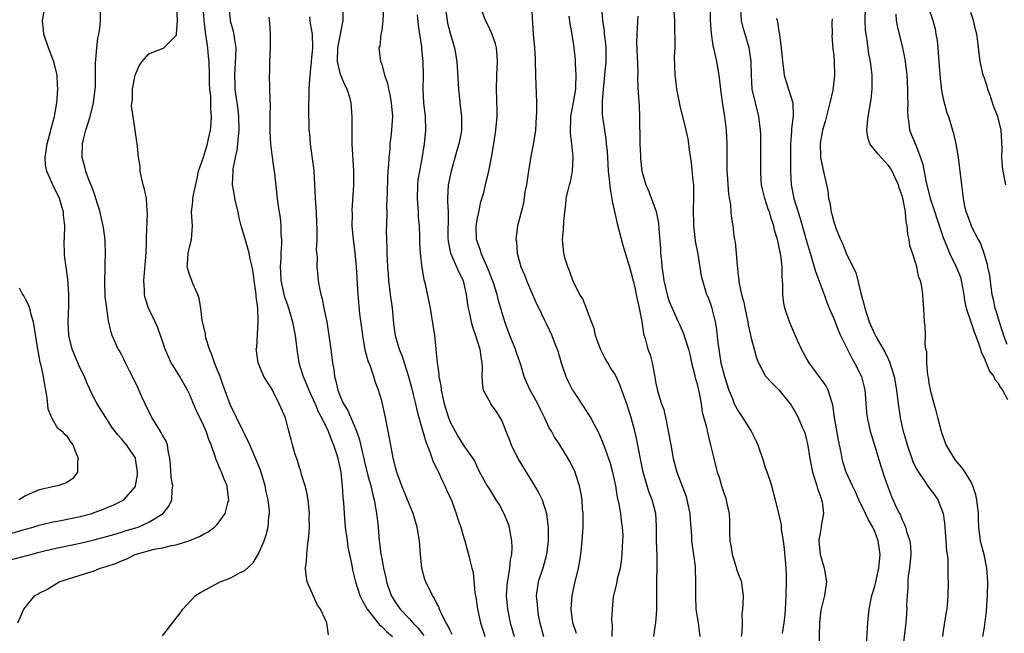
# Model space of a CAD drawing. Units: inches. Extents: x 2613000 to 2616000, y 1518000 to 1521000.
# Drawn here: x 2613520 to 2613664, y 1519191 to 1519281 of the extents above; entities that cross this region are included whole.
import ezdxf

# ---------------------------------------------------------------- set-up
doc = ezdxf.new("R2010")
doc.units = ezdxf.units.IN
doc.header["$MEASUREMENT"] = 0
doc.layers.add('LD26131518_2ft', color=53, linetype='Continuous')

msp = doc.modelspace()

# ---------------------------------------------------------------- linework, layer by layer
at = {"layer": 'LD26131518_2ft'}
for points, elevation in [([(2613519, 1519202.25), (2613521.18, 1519202.82), (2613521.79, 1519203), (2613523, 1519203.32), (2613525, 1519203.8), (2613529, 1519204.65), (2613531, 1519205.13), (2613533.9, 1519205.9), (2613535, 1519206.24), (2613535.57, 1519206.43), (2613537.12, 1519206.88), (2613537.43, 1519207), (2613539, 1519207.69), (2613541.08, 1519209), (2613541.93, 1519210.07), (2613542.38, 1519211), (2613542.41, 1519212.41), (2613542.5, 1519213), (2613542.29, 1519214.29), (2613542.16, 1519216.16), (2613542.08, 1519217), (2613541.83, 1519218.17), (2613541.74, 1519219), (2613541.54, 1519219.54), (2613541, 1519220.44), (2613540.82, 1519220.82), (2613539.45, 1519223), (2613539.31, 1519223.31), (2613538.46, 1519225), (2613537.98, 1519226.02), (2613537.39, 1519227.39), (2613537, 1519228.2), (2613536.19, 1519229.81), (2613535.61, 1519231), (2613535.42, 1519231.42), (2613535, 1519232.23), (2613534.72, 1519232.73), (2613534.55, 1519233), (2613533.66, 1519235), (2613533.49, 1519235.49), (2613533.12, 1519237.12), (2613532.85, 1519239), (2613532.65, 1519240.65), (2613532.58, 1519243), (2613532.63, 1519244.63), (2613532.61, 1519245.39), (2613532.68, 1519247), (2613532.65, 1519248.65), (2613532.58, 1519249.42), (2613532.36, 1519251), (2613532.07, 1519252.07), (2613531.89, 1519253), (2613531.28, 1519255), (2613531.22, 1519255.22), (2613531, 1519255.76), (2613530.69, 1519256.69), (2613530.25, 1519257.75), (2613529.79, 1519259), (2613529.64, 1519259.64), (2613529.26, 1519261), (2613529.32, 1519263), (2613529.41, 1519263.41), (2613529.82, 1519265), (2613530.11, 1519265.89), (2613530.42, 1519267), (2613530.91, 1519269), (2613531.19, 1519271), (2613531.21, 1519271.21), (2613531.24, 1519273), (2613531.23, 1519274.77), (2613531.29, 1519275.29), (2613531.39, 1519277), (2613531.55, 1519278.45), (2613531.69, 1519279), (2613531.83, 1519279.83), (2613531.95, 1519281), (2613531.97, 1519283)], 7804), ([(2613519.9, 1519193), (2613520.2, 1519193.8), (2613520.74, 1519195), (2613522.36, 1519197), (2613522.8, 1519197.2), (2613523, 1519197.33), (2613524.12, 1519197.88), (2613525.9, 1519199), (2613529, 1519199.95), (2613531, 1519200.62), (2613531.9, 1519201), (2613532.76, 1519201.24), (2613534.26, 1519201.74), (2613535, 1519202.06), (2613535.69, 1519202.31), (2613537.02, 1519203), (2613539.76, 1519203.76), (2613541, 1519203.97), (2613542.31, 1519204.31), (2613543, 1519204.39), (2613544.98, 1519205.02), (2613546.4, 1519205.6), (2613547, 1519205.97), (2613547.68, 1519206.32), (2613548.6, 1519207), (2613549, 1519207.36), (2613550.13, 1519209), (2613550.54, 1519210.54), (2613550.69, 1519211), (2613550.48, 1519212.48), (2613550.44, 1519213), (2613549.99, 1519213.99), (2613549.63, 1519215), (2613549.42, 1519215.42), (2613549, 1519216.51), (2613548.82, 1519216.82), (2613548.7, 1519217.3), (2613548.09, 1519219), (2613547.77, 1519219.77), (2613547.39, 1519221), (2613547, 1519221.9), (2613545.96, 1519223.96), (2613545.51, 1519225), (2613545, 1519226.31), (2613544.66, 1519227), (2613543.51, 1519229), (2613542.54, 1519230.54), (2613542.29, 1519231), (2613541.86, 1519231.86), (2613541.39, 1519233), (2613541, 1519234.15), (2613540.73, 1519235), (2613540.25, 1519236.25), (2613539.95, 1519237), (2613538.98, 1519239), (2613538.49, 1519240.49), (2613538.37, 1519241), (2613538.36, 1519241.64), (2613538.28, 1519243), (2613538.61, 1519247), (2613538.68, 1519248.68), (2613538.68, 1519249), (2613538.66, 1519249.34), (2613538.82, 1519252.82), (2613538.76, 1519253.24), (2613538.65, 1519255), (2613538.37, 1519256.37), (2613538.19, 1519257), (2613537.93, 1519258.07), (2613537.76, 1519259), (2613537.72, 1519259.72), (2613537.5, 1519261), (2613537.33, 1519262.67), (2613537.32, 1519263), (2613537.26, 1519263.26), (2613537.03, 1519265), (2613536.71, 1519267), (2613536.49, 1519268.49), (2613536.54, 1519269), (2613536.6, 1519269.4), (2613536.63, 1519271), (2613537.03, 1519273), (2613537.61, 1519274.39), (2613538.04, 1519275), (2613539, 1519276.15), (2613540.86, 1519276.86), (2613541.19, 1519277), (2613543, 1519278.83), (2613543.04, 1519278.96), (2613543.04, 1519279.04), (2613543.18, 1519281), (2613543.09, 1519282.91)], 7806), ([(2613541, 1519191.1), (2613542.71, 1519193.29), (2613543, 1519193.68), (2613543.59, 1519194.41), (2613543.99, 1519195), (2613545.8, 1519197), (2613546.55, 1519197.45), (2613547, 1519197.68), (2613549.43, 1519199), (2613551, 1519199.6), (2613552.36, 1519200.36), (2613553, 1519200.65), (2613554.24, 1519201.76), (2613555, 1519203.08), (2613555.82, 1519205), (2613556.12, 1519205.88), (2613556.42, 1519207), (2613556.54, 1519208.54), (2613556.62, 1519209), (2613556.61, 1519209.39), (2613556.44, 1519211), (2613556.16, 1519212.16), (2613556.01, 1519213), (2613555.29, 1519215.29), (2613554.72, 1519216.72), (2613553.73, 1519219), (2613553, 1519220.53), (2613552.79, 1519221), (2613550.89, 1519224.89), (2613549.81, 1519227.81), (2613549.41, 1519229), (2613549, 1519230.03), (2613548.6, 1519231), (2613548.18, 1519232.18), (2613547.85, 1519233), (2613547.35, 1519234.65), (2613547.29, 1519235), (2613547.28, 1519235.28), (2613546.8, 1519237.2), (2613546.58, 1519239), (2613546.37, 1519240.37), (2613546.16, 1519241), (2613545.43, 1519242.57), (2613545.26, 1519243), (2613545, 1519243.74), (2613544.7, 1519244.7), (2613544.62, 1519245), (2613544.66, 1519245.34), (2613544.77, 1519247), (2613545, 1519248.07), (2613545.24, 1519249), (2613545.37, 1519251), (2613545.25, 1519253), (2613545.44, 1519254.56), (2613545.45, 1519255), (2613545.52, 1519255.52), (2613546.06, 1519257.94), (2613546.27, 1519259), (2613547, 1519261.03), (2613547.59, 1519263), (2613547.74, 1519263.74), (2613548.03, 1519265), (2613548.11, 1519265.89), (2613548.15, 1519267), (2613548.04, 1519268.04), (2613548.05, 1519269.95), (2613547.93, 1519271), (2613547.86, 1519271.86), (2613547.85, 1519273), (2613547.79, 1519275), (2613547.74, 1519275.74), (2613547.62, 1519277), (2613547.28, 1519279.28), (2613547.07, 1519281), (2613546.96, 1519283)], 7808), ([(2613565.24, 1519191.24), (2613565, 1519193), (2613564.06, 1519195), (2613563.61, 1519195.61), (2613562.12, 1519199), (2613561.97, 1519199.97), (2613561.89, 1519201), (2613562.01, 1519201.99), (2613562.07, 1519203), (2613562.17, 1519204.17), (2613562.39, 1519205.61), (2613562.45, 1519207), (2613562.42, 1519208.42), (2613562.44, 1519209), (2613562.25, 1519211), (2613562.08, 1519212.08), (2613561.85, 1519213), (2613561.31, 1519214.69), (2613561.18, 1519215.18), (2613561, 1519215.69), (2613560.7, 1519216.7), (2613560.38, 1519217.62), (2613560, 1519219), (2613559.79, 1519219.79), (2613559.44, 1519221), (2613558.94, 1519222.94), (2613558.35, 1519224.35), (2613558.05, 1519225), (2613557, 1519227.08), (2613555.81, 1519229), (2613554.98, 1519231), (2613554.74, 1519232.74), (2613554.67, 1519233), (2613554.75, 1519233.25), (2613554.99, 1519237.01), (2613554.91, 1519239), (2613554.66, 1519240.66), (2613554.67, 1519241), (2613554.64, 1519241.36), (2613554.38, 1519243), (2613554.22, 1519244.22), (2613554.08, 1519245), (2613553.81, 1519246.19), (2613553.67, 1519247), (2613553.53, 1519247.53), (2613553, 1519249.26), (2613552.5, 1519251), (2613552.19, 1519252.19), (2613552.03, 1519253), (2613551.57, 1519255), (2613551.5, 1519255.5), (2613551.24, 1519257), (2613551.3, 1519259), (2613551.34, 1519259.34), (2613551.68, 1519261), (2613551.92, 1519262.08), (2613552.02, 1519263), (2613552.08, 1519264.08), (2613552.18, 1519265), (2613552.14, 1519267), (2613552.04, 1519268.04), (2613551.72, 1519270.28), (2613551.63, 1519271), (2613551.62, 1519271.62), (2613551.55, 1519273), (2613551.72, 1519275.72), (2613551.74, 1519277), (2613551.51, 1519278.49), (2613551.47, 1519279), (2613551.38, 1519279.38), (2613551, 1519280.78), (2613550.95, 1519281), (2613550.74, 1519283)], 7810), ([(2613583.31, 1519191.31), (2613583, 1519191.87), (2613582.64, 1519192.64), (2613582.4, 1519193), (2613581.77, 1519194.23), (2613581.44, 1519195), (2613581.33, 1519195.33), (2613581, 1519195.94), (2613580.66, 1519196.66), (2613580.42, 1519197), (2613579.43, 1519199), (2613579.32, 1519199.32), (2613578.87, 1519201), (2613578.67, 1519203), (2613578.51, 1519205), (2613578.18, 1519207), (2613577.59, 1519209), (2613577, 1519210.37), (2613576.77, 1519211), (2613575.94, 1519213), (2613575.2, 1519215), (2613575, 1519215.72), (2613574.77, 1519216.77), (2613574.69, 1519217), (2613574.61, 1519217.39), (2613573.97, 1519221), (2613573.57, 1519223), (2613573.12, 1519225), (2613573, 1519225.46), (2613572.54, 1519227), (2613572.12, 1519228.12), (2613571.86, 1519229), (2613571.25, 1519230.75), (2613571.1, 1519231.1), (2613570.64, 1519232.64), (2613570.51, 1519233.49), (2613570.23, 1519235), (2613570.11, 1519236.11), (2613569.83, 1519238.17), (2613569.56, 1519241), (2613569.34, 1519245), (2613569.13, 1519247.13), (2613568.87, 1519249), (2613568.7, 1519251), (2613568.72, 1519252.72), (2613568.71, 1519253.29), (2613568.95, 1519256.95), (2613568.96, 1519259), (2613568.71, 1519263), (2613568.67, 1519265), (2613568.67, 1519267), (2613568.53, 1519269), (2613568.38, 1519269.62), (2613567.97, 1519271), (2613567.61, 1519271.61), (2613567, 1519273.14), (2613566.54, 1519275), (2613566.59, 1519277), (2613567.39, 1519281), (2613567.4, 1519282.6)], 7816), ([(2613573.26, 1519282.74), (2613573.15, 1519281), (2613573, 1519279.61), (2613572.9, 1519279), (2613572.72, 1519277.28), (2613572.57, 1519277), (2613572.84, 1519275), (2613573, 1519274.65), (2613573.43, 1519273), (2613573.84, 1519271.84), (2613573.99, 1519271), (2613574.19, 1519270.19), (2613574.4, 1519269), (2613574.56, 1519267), (2613574.39, 1519264.39), (2613574.21, 1519263), (2613574.17, 1519262.17), (2613574.04, 1519261), (2613574.01, 1519260.01), (2613573.92, 1519259), (2613573.87, 1519258.13), (2613573.78, 1519255.78), (2613573.77, 1519255), (2613573.72, 1519253.72), (2613573.73, 1519253), (2613573.71, 1519251), (2613573.68, 1519250.32), (2613573.7, 1519249), (2613573.76, 1519247.76), (2613573.76, 1519247), (2613573.86, 1519245), (2613573.93, 1519243.93), (2613574.02, 1519243), (2613574.25, 1519241), (2613574.51, 1519239), (2613574.73, 1519236.73), (2613574.96, 1519235), (2613575.54, 1519233), (2613575.97, 1519231.97), (2613576.27, 1519231), (2613576.93, 1519229), (2613577.37, 1519227.37), (2613577.61, 1519226.39), (2613577.94, 1519225), (2613578.13, 1519224.13), (2613578.43, 1519223), (2613579.44, 1519219.44), (2613580.03, 1519217.97), (2613580.52, 1519216.52), (2613581, 1519215.6), (2613581.28, 1519215), (2613581.81, 1519213.81), (2613582.23, 1519213), (2613582.45, 1519212.45), (2613583.24, 1519210.76), (2613583.9, 1519209), (2613584.13, 1519208.13), (2613584.57, 1519207), (2613585, 1519205.44), (2613585.14, 1519205), (2613585.52, 1519203.52), (2613585.68, 1519203), (2613585.85, 1519202.15), (2613586.16, 1519201), (2613586.35, 1519200.35), (2613586.62, 1519197.38), (2613586.76, 1519196.76), (2613587, 1519195), (2613587.41, 1519193), (2613587.82, 1519191.82), (2613588.08, 1519191)], 7818), ([(2613582.27, 1519283), (2613582.55, 1519281), (2613582.63, 1519280.63), (2613583, 1519279.18), (2613583.62, 1519277), (2613583.96, 1519275), (2613584.22, 1519271), (2613584.37, 1519269.63), (2613584.47, 1519268.47), (2613584.65, 1519267), (2613584.66, 1519265), (2613584.59, 1519264.59), (2613584.29, 1519263), (2613583.99, 1519262.01), (2613583.16, 1519259), (2613582.73, 1519257), (2613582.6, 1519255), (2613582.63, 1519254.63), (2613582.69, 1519253), (2613582.71, 1519252.71), (2613582.68, 1519249.32), (2613582.72, 1519248.72), (2613583.04, 1519247), (2613583.94, 1519245), (2613584.26, 1519244.26), (2613584.89, 1519243), (2613585, 1519242.55), (2613585.35, 1519241), (2613585.53, 1519239.53), (2613585.62, 1519239), (2613585.82, 1519238.18), (2613586.05, 1519237), (2613586.24, 1519236.24), (2613586.69, 1519235), (2613587.31, 1519233), (2613587.51, 1519231.51), (2613587.63, 1519231), (2613587.67, 1519230.33), (2613587.64, 1519229), (2613587.7, 1519227.7), (2613587.84, 1519227), (2613588.82, 1519225.18), (2613588.9, 1519225), (2613589.77, 1519223.77), (2613590.53, 1519222.53), (2613591.14, 1519221), (2613591.68, 1519219.68), (2613591.91, 1519219), (2613592.91, 1519216.91), (2613595, 1519213.49), (2613595.32, 1519213), (2613595.96, 1519211.96), (2613596.43, 1519211), (2613597.07, 1519209), (2613597.27, 1519207.27), (2613597.29, 1519207), (2613597.3, 1519205.3), (2613597.3, 1519205), (2613597.08, 1519203), (2613596.52, 1519201), (2613595.86, 1519199), (2613595.58, 1519197), (2613595.7, 1519195.7), (2613595.73, 1519195), (2613595.86, 1519194.14), (2613596.09, 1519193), (2613596.3, 1519192.3), (2613596.64, 1519191)], 7822), ([(2613601.46, 1519191.46), (2613600.91, 1519193), (2613600.67, 1519195), (2613600.8, 1519197), (2613601.19, 1519198.81), (2613601.75, 1519201), (2613601.93, 1519202.07), (2613602.07, 1519203), (2613602.26, 1519205), (2613602.4, 1519207), (2613602.42, 1519208.42), (2613602.41, 1519209), (2613602.33, 1519209.67), (2613602.26, 1519211), (2613602.1, 1519212.11), (2613601.89, 1519213), (2613601.33, 1519214.67), (2613601.23, 1519215), (2613600.51, 1519216.51), (2613600.23, 1519217), (2613599, 1519219.02), (2613598.21, 1519220.21), (2613597.78, 1519221), (2613597.48, 1519221.48), (2613596.78, 1519223), (2613596.17, 1519224.17), (2613595.79, 1519225), (2613594.7, 1519227), (2613594.17, 1519228.17), (2613593.82, 1519229), (2613593.32, 1519230.68), (2613592.63, 1519232.63), (2613592.54, 1519233), (2613591.73, 1519235), (2613590.99, 1519237), (2613590.08, 1519240.08), (2613589.85, 1519241), (2613589.31, 1519242.69), (2613588.42, 1519245), (2613587.92, 1519246.08), (2613587.53, 1519247), (2613587.41, 1519247.41), (2613586.86, 1519249), (2613586.81, 1519251), (2613587, 1519252.13), (2613587.17, 1519253), (2613587.49, 1519254.51), (2613587.9, 1519255.9), (2613588.32, 1519257.68), (2613588.66, 1519259), (2613589.04, 1519261), (2613589.38, 1519263), (2613589.68, 1519265), (2613589.84, 1519267), (2613589.85, 1519267.85), (2613589.77, 1519271), (2613589.82, 1519273), (2613589.9, 1519275), (2613589.86, 1519275.86), (2613589.75, 1519277), (2613589.61, 1519277.61), (2613589.09, 1519279.09), (2613588.45, 1519280.45), (2613588.16, 1519281), (2613587.42, 1519283)], 7824), ([(2613594.87, 1519283), (2613595.14, 1519279), (2613595.32, 1519277), (2613595.39, 1519275.39), (2613595.43, 1519275), (2613595.47, 1519273), (2613595.53, 1519271.53), (2613595.54, 1519270.46), (2613595.6, 1519269), (2613595.6, 1519267.6), (2613595.58, 1519267), (2613595.44, 1519265), (2613595.13, 1519262.87), (2613594.8, 1519261.2), (2613594.43, 1519259), (2613594.26, 1519257.74), (2613594.13, 1519257), (2613593.91, 1519255.91), (2613593.7, 1519254.3), (2613593.35, 1519253), (2613593, 1519251.53), (2613592.85, 1519251), (2613592.62, 1519249.38), (2613592.61, 1519249), (2613592.69, 1519248.69), (2613592.79, 1519247), (2613593.32, 1519245), (2613593.86, 1519243.86), (2613594.13, 1519243), (2613595.02, 1519241), (2613595.61, 1519239.61), (2613595.94, 1519239), (2613596.78, 1519237.22), (2613597, 1519236.73), (2613597.83, 1519235), (2613598.35, 1519233.65), (2613598.73, 1519232.73), (2613599.23, 1519231), (2613599.91, 1519229), (2613600.25, 1519228.25), (2613600.88, 1519227), (2613601, 1519226.79), (2613602.5, 1519224.5), (2613603, 1519223.76), (2613603.32, 1519223.32), (2613603.5, 1519223), (2613604.02, 1519221.98), (2613604.7, 1519220.7), (2613605.31, 1519219.31), (2613605.61, 1519218.39), (2613606.14, 1519217), (2613606.35, 1519216.35), (2613606.72, 1519215), (2613607.12, 1519213), (2613607.39, 1519211.39), (2613607.64, 1519210.36), (2613607.86, 1519209), (2613607.96, 1519207.96), (2613608.13, 1519207), (2613608.19, 1519205.81), (2613608.18, 1519205), (2613608.11, 1519204.11), (2613608.08, 1519203), (2613607.98, 1519202.02), (2613607.8, 1519201), (2613607.39, 1519199.38), (2613607.28, 1519198.72), (2613606.84, 1519197), (2613606.82, 1519196.82), (2613606.64, 1519195), (2613606.56, 1519193.44), (2613606.6, 1519193), (2613606.67, 1519192.67), (2613606.61, 1519191)], 7826), ([(2613605.1, 1519282.9), (2613605.26, 1519281), (2613605.48, 1519279.48), (2613605.5, 1519279), (2613605.66, 1519277.66), (2613605.71, 1519277), (2613605.74, 1519275), (2613605.55, 1519273), (2613605.33, 1519271), (2613605.18, 1519269.18), (2613605.21, 1519267.21), (2613605.53, 1519265), (2613605.74, 1519263.74), (2613605.8, 1519263), (2613605.92, 1519261.92), (2613605.95, 1519261), (2613606.04, 1519260.04), (2613606.08, 1519259), (2613606.22, 1519257.78), (2613606.35, 1519256.35), (2613606.59, 1519255), (2613606.63, 1519254.63), (2613607.37, 1519251.37), (2613608.19, 1519248.19), (2613609, 1519245.61), (2613609.18, 1519245), (2613609.94, 1519242.06), (2613610.18, 1519241), (2613610.31, 1519240.31), (2613610.62, 1519239), (2613610.97, 1519237.03), (2613611.23, 1519235.23), (2613611.46, 1519234.54), (2613611.88, 1519233), (2613612.18, 1519232.18), (2613612.51, 1519231), (2613612.83, 1519229.17), (2613612.9, 1519228.9), (2613613, 1519228.24), (2613613.31, 1519226.69), (2613613.86, 1519225), (2613614.18, 1519224.18), (2613614.43, 1519223), (2613614.56, 1519222.56), (2613614.85, 1519221), (2613615.21, 1519219), (2613615.58, 1519217), (2613616.11, 1519215), (2613617.44, 1519211.44), (2613617.58, 1519211), (2613618, 1519209), (2613618.05, 1519208.05), (2613618.23, 1519205.77), (2613618.26, 1519205), (2613618.32, 1519204.32), (2613618.54, 1519203), (2613618.77, 1519201.23), (2613618.79, 1519201), (2613618.84, 1519199), (2613618.8, 1519197), (2613618.88, 1519195), (2613619.2, 1519193), (2613619.43, 1519191)], 7830), ([(2613620.95, 1519283), (2613620.95, 1519281.05), (2613621.09, 1519279.09), (2613621.36, 1519277.36), (2613621.46, 1519277), (2613621.72, 1519275.72), (2613621.9, 1519275), (2613622.24, 1519273), (2613622.54, 1519270.54), (2613622.78, 1519268.78), (2613623.06, 1519266.94), (2613623.28, 1519265), (2613623.39, 1519263), (2613623.39, 1519261), (2613623.42, 1519259), (2613623.46, 1519258.54), (2613623.65, 1519255.65), (2613623.94, 1519254.06), (2613624, 1519253), (2613624.07, 1519252.07), (2613624.25, 1519251), (2613624.44, 1519249.56), (2613624.53, 1519249), (2613624.61, 1519248.61), (2613624.76, 1519247), (2613624.9, 1519245.1), (2613624.93, 1519244.93), (2613625, 1519244.14), (2613625.13, 1519243.13), (2613625.15, 1519242.85), (2613625.55, 1519241), (2613625.88, 1519239.88), (2613626.04, 1519239), (2613626.46, 1519237), (2613626.53, 1519236.53), (2613627, 1519234.41), (2613627.39, 1519233), (2613627.72, 1519231.72), (2613628.04, 1519231), (2613629.05, 1519229.05), (2613630, 1519228), (2613631, 1519227.03), (2613632.79, 1519224.79), (2613633, 1519224.47), (2613633.53, 1519223.53), (2613633.8, 1519223), (2613634.4, 1519221.6), (2613634.68, 1519221), (2613634.77, 1519220.77), (2613635, 1519219.96), (2613635.18, 1519219.18), (2613635.52, 1519217), (2613635.9, 1519215), (2613636.36, 1519213.64), (2613636.53, 1519213), (2613636.61, 1519212.61), (2613637, 1519211.6), (2613637.15, 1519211.15), (2613637.23, 1519211), (2613637.32, 1519210.68), (2613637.52, 1519209), (2613637.19, 1519207.19), (2613637.19, 1519207), (2613637, 1519206.12), (2613636.85, 1519205.15), (2613636.84, 1519205), (2613637, 1519203), (2613637.63, 1519201), (2613637.93, 1519199), (2613637.64, 1519197), (2613637.14, 1519194.86), (2613636.93, 1519193.07), (2613636.81, 1519189.19)], 7836), ([(2613660.78, 1519191), (2613661, 1519192.38), (2613661.29, 1519194.71), (2613661.44, 1519197), (2613661.49, 1519199), (2613661.38, 1519201), (2613660.99, 1519203), (2613660.55, 1519204.55), (2613660.43, 1519205), (2613660.18, 1519207), (2613660.15, 1519208.15), (2613660.15, 1519209), (2613659.91, 1519211), (2613659.73, 1519211.73), (2613659.31, 1519213), (2613659, 1519213.67), (2613658.21, 1519215), (2613657.72, 1519215.72), (2613656.79, 1519216.79), (2613656.63, 1519217), (2613656.12, 1519217.88), (2613655.42, 1519219), (2613654.79, 1519220.79), (2613654.2, 1519223), (2613653.98, 1519223.98), (2613653.66, 1519225), (2613653.18, 1519226.82), (2613653.15, 1519227), (2613653.15, 1519227.15), (2613653, 1519227.75), (2613652.84, 1519228.84), (2613652.75, 1519229.25), (2613652.6, 1519231), (2613652.58, 1519232.58), (2613652.47, 1519233), (2613652.35, 1519233.65), (2613652.38, 1519235), (2613652.36, 1519236.36), (2613652.26, 1519237), (2613652.2, 1519237.8), (2613652.14, 1519239), (2613652.05, 1519240.05), (2613651.99, 1519241), (2613651.87, 1519242.13), (2613651.67, 1519243), (2613651.45, 1519243.45), (2613651.16, 1519245), (2613651, 1519245.52), (2613650.5, 1519247), (2613650.1, 1519248.1), (2613650.02, 1519249), (2613649.8, 1519249.8), (2613649.74, 1519251), (2613649.57, 1519251.57), (2613649.49, 1519253), (2613649.16, 1519254.85), (2613649.11, 1519255), (2613649, 1519255.41), (2613648.58, 1519256.58), (2613648.46, 1519257), (2613647.98, 1519258.02), (2613647.54, 1519259), (2613647.36, 1519259.36), (2613647, 1519259.83), (2613645.91, 1519261), (2613645.48, 1519261.48), (2613644.28, 1519263), (2613643.97, 1519263.97), (2613643.82, 1519265), (2613643.95, 1519266.05), (2613644.01, 1519267), (2613644.47, 1519269.53), (2613644.63, 1519271), (2613644.61, 1519272.61), (2613644.62, 1519273), (2613644.38, 1519275), (2613644.15, 1519276.15), (2613643.87, 1519278.13), (2613643.72, 1519279), (2613643.66, 1519279.66), (2613643.57, 1519281), (2613643.63, 1519283)], 7844), ([(2613652.8, 1519283), (2613653.47, 1519281), (2613653.79, 1519279.79), (2613653.93, 1519279), (2613654.09, 1519278.09), (2613654.18, 1519277), (2613654.27, 1519276.27), (2613654.35, 1519275), (2613654.54, 1519272.54), (2613654.76, 1519270.76), (2613655, 1519269.54), (2613655.53, 1519267.53), (2613655.75, 1519267), (2613656.35, 1519265), (2613656.51, 1519264.51), (2613656.81, 1519263), (2613657.15, 1519261), (2613657.38, 1519259.38), (2613657.42, 1519259), (2613657.66, 1519257), (2613657.82, 1519255.82), (2613657.91, 1519255), (2613658.12, 1519253.88), (2613658.35, 1519253), (2613658.53, 1519252.53), (2613659, 1519251.16), (2613659.13, 1519250.87), (2613660.1, 1519249), (2613660.43, 1519248.43), (2613660.92, 1519247), (2613661.41, 1519245.41), (2613661.47, 1519245), (2613661.73, 1519243.73), (2613661.92, 1519242.08), (2613662.08, 1519241), (2613662.26, 1519240.26), (2613662.54, 1519239), (2613662.66, 1519238.66), (2613663.15, 1519237), (2613663.61, 1519235.61), (2613663.78, 1519235), (2613664.29, 1519233.71)], 7848), ([(2613519, 1519206.12), (2613521, 1519206.67), (2613522.11, 1519207), (2613523, 1519207.28), (2613523.36, 1519207.36), (2613525, 1519207.77), (2613525.91, 1519207.91), (2613529, 1519208.53), (2613530.69, 1519209), (2613531, 1519209.11), (2613532.39, 1519209.61), (2613533, 1519209.9), (2613533.8, 1519210.2), (2613535.14, 1519210.86), (2613535.37, 1519211), (2613537, 1519212.87), (2613537.07, 1519213), (2613537.35, 1519214.65), (2613537.37, 1519215), (2613537.06, 1519217), (2613537, 1519217.14), (2613535.75, 1519219), (2613535.39, 1519219.39), (2613535, 1519219.91), (2613534.47, 1519220.47), (2613533.61, 1519221.61), (2613532.72, 1519223), (2613532.06, 1519224.06), (2613531.44, 1519225), (2613531, 1519225.8), (2613529.99, 1519227.99), (2613529.62, 1519229), (2613529, 1519230.22), (2613528.15, 1519232.15), (2613527.81, 1519233), (2613527.33, 1519235), (2613527.25, 1519237), (2613527.33, 1519239.33), (2613527.33, 1519241), (2613527.2, 1519243.2), (2613526.7, 1519246.71), (2613526.68, 1519247), (2613526.66, 1519248.66), (2613526.7, 1519249.3), (2613526.74, 1519251), (2613526.57, 1519252.57), (2613526.56, 1519253), (2613526.19, 1519254.19), (2613525.96, 1519255), (2613525, 1519257), (2613524.12, 1519259), (2613523.94, 1519259.94), (2613523.85, 1519261), (2613524.03, 1519261.97), (2613524.16, 1519263), (2613524.7, 1519265), (2613524.76, 1519265.24), (2613525.21, 1519267), (2613525.26, 1519267.26), (2613525.56, 1519269), (2613525.7, 1519271), (2613525.68, 1519271.68), (2613525.6, 1519273), (2613525.16, 1519274.83), (2613525.11, 1519275.11), (2613525, 1519275.35), (2613524.35, 1519277), (2613523.68, 1519279), (2613523.64, 1519279.64), (2613523.49, 1519281), (2613523.7, 1519282.3)], 7802), ([(2613556.52, 1519281.48), (2613556.64, 1519280.64), (2613556.74, 1519279), (2613556.73, 1519277), (2613556.64, 1519275), (2613556.61, 1519273.39), (2613556.59, 1519273), (2613556.67, 1519269.33), (2613556.7, 1519268.7), (2613556.68, 1519267), (2613556.68, 1519264.68), (2613556.78, 1519263), (2613557.02, 1519261.02), (2613557.25, 1519259.25), (2613557.3, 1519259), (2613557.35, 1519258.65), (2613557.73, 1519255), (2613557.9, 1519253.9), (2613558.01, 1519253), (2613558.17, 1519252.17), (2613558.26, 1519251), (2613558.26, 1519249.74), (2613558.36, 1519249), (2613558.39, 1519248.39), (2613558.28, 1519247), (2613558.28, 1519246.28), (2613558.18, 1519245), (2613558.23, 1519244.23), (2613558.28, 1519243), (2613558.78, 1519240.78), (2613559.32, 1519239.32), (2613559.99, 1519237), (2613560.36, 1519235), (2613560.61, 1519233), (2613560.93, 1519231), (2613561.55, 1519229), (2613561.99, 1519227.99), (2613562.38, 1519227), (2613563.29, 1519225), (2613563.8, 1519223.8), (2613564.23, 1519223), (2613565.2, 1519221), (2613565.69, 1519219.69), (2613565.98, 1519219), (2613566.46, 1519217.54), (2613566.62, 1519217), (2613567, 1519215.28), (2613567.06, 1519214.94), (2613567.24, 1519213), (2613567.33, 1519211.33), (2613567.41, 1519210.59), (2613567.52, 1519209), (2613567.69, 1519207), (2613567.94, 1519205), (2613568.08, 1519204.08), (2613568.28, 1519203), (2613568.64, 1519201.36), (2613568.73, 1519200.73), (2613569, 1519199.77), (2613569.17, 1519199), (2613569.82, 1519197), (2613570.21, 1519196.21), (2613570.88, 1519195), (2613572.7, 1519192.7), (2613573, 1519192.47), (2613573.72, 1519191.72), (2613574.56, 1519191)], 7812), ([(2613562.47, 1519281.53), (2613562.57, 1519280.57), (2613562.83, 1519279), (2613562.89, 1519277), (2613562.73, 1519275), (2613562.46, 1519272.46), (2613562.37, 1519271), (2613562.38, 1519269.62), (2613562.34, 1519269), (2613562.31, 1519268.31), (2613562.38, 1519265), (2613562.45, 1519264.46), (2613562.56, 1519263), (2613562.8, 1519261.2), (2613562.87, 1519260.87), (2613563.08, 1519259.08), (2613563.29, 1519255), (2613563.42, 1519253), (2613563.48, 1519251.48), (2613563.54, 1519250.46), (2613563.51, 1519249), (2613563.45, 1519247.45), (2613563.56, 1519246.44), (2613563.54, 1519245), (2613563.66, 1519243.66), (2613563.73, 1519243), (2613563.86, 1519242.14), (2613564.12, 1519241), (2613564.33, 1519240.33), (2613564.56, 1519239), (2613564.97, 1519236.97), (2613565.31, 1519235), (2613565.59, 1519233), (2613565.81, 1519231), (2613566, 1519230), (2613566.09, 1519229), (2613566.33, 1519228.33), (2613566.59, 1519227), (2613567, 1519225.99), (2613567.44, 1519225), (2613568.04, 1519224.04), (2613569, 1519221.82), (2613569.34, 1519221), (2613569.76, 1519219.76), (2613570.2, 1519217.8), (2613570.4, 1519217), (2613570.51, 1519216.51), (2613571, 1519214.54), (2613571.41, 1519213), (2613571.69, 1519211.69), (2613571.9, 1519211), (2613572.12, 1519209.88), (2613572.26, 1519209), (2613572.32, 1519208.32), (2613572.47, 1519207), (2613572.65, 1519205), (2613572.7, 1519204.7), (2613572.9, 1519203), (2613573, 1519202.43), (2613573.26, 1519201), (2613573.61, 1519199.6), (2613573.71, 1519199), (2613574.39, 1519197), (2613574.61, 1519196.61), (2613575, 1519195.98), (2613575.71, 1519195), (2613577, 1519193.66), (2613577.56, 1519193), (2613578.28, 1519192.28), (2613579.15, 1519191.15)], 7814), ([(2613578.16, 1519281.84), (2613578.32, 1519280.32), (2613578.54, 1519279), (2613578.82, 1519277.18), (2613578.84, 1519276.84), (2613579.03, 1519275), (2613579.07, 1519273), (2613579.03, 1519270.97), (2613579.12, 1519269), (2613579.33, 1519267), (2613579.4, 1519265), (2613579.21, 1519263), (2613578.87, 1519260.87), (2613578.51, 1519259), (2613578.29, 1519257.71), (2613578.22, 1519257), (2613578.17, 1519255), (2613578.28, 1519253.72), (2613578.32, 1519253), (2613578.34, 1519252.34), (2613578.47, 1519251), (2613578.53, 1519249.47), (2613578.52, 1519248.52), (2613578.61, 1519247), (2613578.87, 1519244.87), (2613579.16, 1519243.16), (2613579.29, 1519242.71), (2613579.89, 1519239.89), (2613580.06, 1519239), (2613580.49, 1519236.49), (2613580.71, 1519235), (2613580.89, 1519233.11), (2613580.93, 1519232.93), (2613581.09, 1519231), (2613581.37, 1519229.37), (2613581.37, 1519229), (2613581.66, 1519227.66), (2613581.71, 1519227), (2613581.87, 1519226.13), (2613582.14, 1519225), (2613582.74, 1519223), (2613583, 1519222.33), (2613583.71, 1519221), (2613584.19, 1519220.19), (2613585, 1519218.89), (2613586.32, 1519217), (2613586.58, 1519216.58), (2613587, 1519215.63), (2613587.21, 1519215.21), (2613588.41, 1519213), (2613588.66, 1519212.66), (2613589.66, 1519211), (2613590.19, 1519210.19), (2613590.85, 1519209), (2613591.49, 1519207.49), (2613591.63, 1519207), (2613591.72, 1519206.28), (2613591.98, 1519205), (2613592.01, 1519204.01), (2613591.94, 1519203), (2613591.77, 1519202.23), (2613591.65, 1519201), (2613591.42, 1519199.42), (2613591.33, 1519199), (2613591.2, 1519197), (2613591.37, 1519195), (2613591.77, 1519193), (2613592.35, 1519191)], 7820), ([(2613612.72, 1519191), (2613613, 1519192.78), (2613613.03, 1519193), (2613613.16, 1519194.84), (2613613.18, 1519199.18), (2613613.21, 1519201), (2613613.21, 1519202.79), (2613613.14, 1519205), (2613613.12, 1519207.12), (2613613.02, 1519209), (2613612.51, 1519211), (2613612.07, 1519212.07), (2613611.74, 1519213), (2613611.17, 1519215), (2613610.17, 1519220.17), (2613609.97, 1519221), (2613609.43, 1519223), (2613609.31, 1519223.31), (2613609, 1519224.37), (2613608.84, 1519224.84), (2613607.76, 1519227.76), (2613607.22, 1519229), (2613607, 1519229.44), (2613606.37, 1519230.37), (2613606.03, 1519231), (2613605.64, 1519231.64), (2613604.97, 1519232.97), (2613604.23, 1519235), (2613604.01, 1519236.01), (2613603.63, 1519237), (2613603, 1519238.71), (2613602.36, 1519240.36), (2613601.91, 1519241), (2613601, 1519242.76), (2613600.9, 1519243), (2613600.43, 1519244.43), (2613600.19, 1519245), (2613599.81, 1519246.19), (2613599.58, 1519247), (2613599.4, 1519249), (2613599.57, 1519250.43), (2613599.62, 1519251.62), (2613599.73, 1519253), (2613599.87, 1519254.13), (2613599.95, 1519255), (2613600.22, 1519256.22), (2613600.43, 1519257), (2613600.57, 1519257.43), (2613600.86, 1519259), (2613600.95, 1519261.05), (2613600.76, 1519263), (2613600.56, 1519264.56), (2613600.62, 1519267), (2613601, 1519269.02), (2613601.33, 1519271), (2613601.36, 1519271.36), (2613601.42, 1519273), (2613601.32, 1519274.68), (2613601.31, 1519275.31), (2613601.13, 1519277), (2613600.82, 1519279), (2613600.5, 1519280.5), (2613600.36, 1519281.64)], 7828), ([(2613610.38, 1519281.62), (2613610.24, 1519279), (2613610.23, 1519277.77), (2613610.38, 1519273.62), (2613610.34, 1519272.33), (2613610.44, 1519270.44), (2613610.6, 1519268.6), (2613610.65, 1519267), (2613610.65, 1519265.35), (2613610.67, 1519264.67), (2613610.69, 1519263), (2613610.77, 1519261.23), (2613610.78, 1519260.78), (2613610.98, 1519259), (2613611.57, 1519257), (2613612.03, 1519256.03), (2613613.1, 1519253.1), (2613613.42, 1519251.42), (2613613.46, 1519250.54), (2613613.7, 1519247.7), (2613613.71, 1519247), (2613613.85, 1519245.85), (2613613.89, 1519245), (2613614.07, 1519244.07), (2613614.19, 1519243), (2613614.73, 1519240.73), (2613615, 1519239.95), (2613615.39, 1519239), (2613616.31, 1519237), (2613616.51, 1519236.51), (2613617.13, 1519235.13), (2613617.22, 1519234.78), (2613617.78, 1519233), (2613618.02, 1519232.02), (2613618.24, 1519231), (2613618.67, 1519229.33), (2613618.78, 1519228.78), (2613619, 1519228.08), (2613619.38, 1519226.62), (2613619.67, 1519225), (2613619.79, 1519223.79), (2613620.41, 1519221.59), (2613620.51, 1519221), (2613620.6, 1519220.6), (2613621.03, 1519218.97), (2613621.48, 1519217), (2613621.81, 1519215.81), (2613621.99, 1519215), (2613622.27, 1519214.27), (2613622.63, 1519213), (2613622.73, 1519212.73), (2613623, 1519211.84), (2613623.24, 1519211.24), (2613623.3, 1519211), (2613623.37, 1519210.63), (2613623.74, 1519209), (2613623.8, 1519207.8), (2613623.78, 1519206.22), (2613623.84, 1519205), (2613624.03, 1519204.03), (2613624.18, 1519203), (2613624.71, 1519201.29), (2613624.83, 1519200.83), (2613625, 1519200.29), (2613625.53, 1519199), (2613625.6, 1519198.4), (2613625.79, 1519197), (2613625.75, 1519195.75), (2613625.68, 1519195), (2613625.61, 1519194.39), (2613625.62, 1519193), (2613625.58, 1519191.58), (2613625.5, 1519191)], 7832), ([(2613615.65, 1519282.35), (2613615.75, 1519281), (2613615.76, 1519279.76), (2613615.81, 1519278.19), (2613615.78, 1519277), (2613615.71, 1519275.71), (2613615.78, 1519273), (2613615.94, 1519271.94), (2613616.06, 1519271), (2613616.54, 1519268.54), (2613617.43, 1519265), (2613617.7, 1519263.7), (2613617.8, 1519263), (2613617.89, 1519262.11), (2613618.2, 1519260.2), (2613618.44, 1519257.56), (2613618.51, 1519257), (2613618.53, 1519256.53), (2613618.53, 1519255), (2613618.47, 1519253.53), (2613618.51, 1519251), (2613618.72, 1519249.28), (2613618.76, 1519248.76), (2613619.14, 1519246.86), (2613619.67, 1519243.67), (2613619.82, 1519243), (2613620.45, 1519241), (2613620.62, 1519240.62), (2613621, 1519239.61), (2613621.14, 1519239.14), (2613621.56, 1519237.56), (2613621.69, 1519237), (2613621.87, 1519235.87), (2613622.09, 1519233.91), (2613622.21, 1519233), (2613622.33, 1519232.33), (2613622.54, 1519231), (2613623.05, 1519229), (2613623.7, 1519227), (2613624.2, 1519225.8), (2613624.49, 1519225), (2613624.64, 1519224.64), (2613625, 1519224.02), (2613625.68, 1519223), (2613626.94, 1519221), (2613627.65, 1519219.65), (2613627.92, 1519219), (2613628.7, 1519216.7), (2613629, 1519215.72), (2613629.2, 1519215.2), (2613629.7, 1519213.7), (2613629.9, 1519213), (2613630.43, 1519211), (2613630.94, 1519209), (2613631.32, 1519207.32), (2613631.35, 1519206.65), (2613631.6, 1519205), (2613631.76, 1519203.76), (2613631.91, 1519202.09), (2613632.02, 1519201), (2613632.07, 1519200.07), (2613632.08, 1519199), (2613632.02, 1519197), (2613631.94, 1519195.94), (2613631.84, 1519194.16), (2613631.71, 1519193), (2613631.46, 1519191.46)], 7834), ([(2613643.74, 1519189), (2613643.96, 1519193), (2613644.16, 1519195), (2613644.59, 1519197), (2613645, 1519198.38), (2613645.15, 1519199), (2613645.59, 1519201), (2613645.79, 1519203), (2613645.68, 1519203.68), (2613645.5, 1519205), (2613645, 1519206.34), (2613644.71, 1519207), (2613644.06, 1519208.06), (2613643.65, 1519209), (2613642.65, 1519211), (2613642.16, 1519212.16), (2613641.73, 1519213), (2613640.83, 1519215), (2613640.39, 1519216.39), (2613640.24, 1519217), (2613640.09, 1519217.91), (2613639.68, 1519219.68), (2613639.13, 1519223), (2613638.87, 1519224.87), (2613638.83, 1519225), (2613638.72, 1519225.28), (2613638.19, 1519227), (2613637.78, 1519227.78), (2613637, 1519228.79), (2613635.41, 1519231), (2613635, 1519231.7), (2613634.3, 1519233), (2613633.72, 1519234.28), (2613632.56, 1519237), (2613631.88, 1519239), (2613631.73, 1519239.73), (2613631.56, 1519241), (2613631.58, 1519242.42), (2613631.54, 1519243), (2613631.49, 1519243.49), (2613631.48, 1519245), (2613631.28, 1519246.72), (2613631.17, 1519247.17), (2613631, 1519248.1), (2613630.82, 1519248.82), (2613630.8, 1519249), (2613630.37, 1519250.37), (2613630.24, 1519251), (2613629.91, 1519251.91), (2613629.61, 1519253), (2613629.45, 1519253.45), (2613628.96, 1519255), (2613628.57, 1519256.57), (2613628.48, 1519257), (2613628.43, 1519257.57), (2613628.34, 1519259), (2613628.38, 1519260.38), (2613628.37, 1519261.63), (2613628.38, 1519263), (2613628.36, 1519264.36), (2613628.32, 1519265), (2613628.21, 1519265.79), (2613628.07, 1519267), (2613627.56, 1519269), (2613627.1, 1519271), (2613626.98, 1519273.02), (2613626.97, 1519275), (2613626.72, 1519276.72), (2613626.66, 1519277), (2613626.05, 1519279), (2613625.81, 1519279.81), (2613625.56, 1519281), (2613625.44, 1519282.56)], 7838), ([(2613630.67, 1519281.33), (2613630.73, 1519281), (2613630.79, 1519280.79), (2613631, 1519279.42), (2613631.07, 1519279.07), (2613631.07, 1519278.93), (2613631.35, 1519277), (2613631.52, 1519275), (2613631.64, 1519274.36), (2613631.78, 1519273), (2613632.04, 1519272.04), (2613632.39, 1519271), (2613633.01, 1519269), (2613633.07, 1519267.07), (2613632.82, 1519265.18), (2613632.82, 1519264.82), (2613632.7, 1519263), (2613632.7, 1519261.3), (2613632.68, 1519260.68), (2613632.7, 1519259), (2613632.79, 1519257), (2613633.18, 1519255), (2613633.79, 1519253), (2613634.1, 1519252.1), (2613634.97, 1519248.97), (2613635.55, 1519247), (2613635.82, 1519246.18), (2613636.17, 1519245), (2613636.32, 1519244.32), (2613637.61, 1519241), (2613637.96, 1519239.96), (2613638.36, 1519239), (2613638.53, 1519238.53), (2613639, 1519237.45), (2613639.68, 1519235.68), (2613639.99, 1519235), (2613641.67, 1519231.67), (2613642.06, 1519231), (2613643.05, 1519229), (2613643.44, 1519227.44), (2613643.54, 1519227), (2613643.6, 1519226.4), (2613643.78, 1519223.78), (2613643.88, 1519223), (2613644.33, 1519221), (2613645, 1519218.84), (2613645.89, 1519215.89), (2613646.19, 1519215), (2613646.37, 1519214.37), (2613646.84, 1519213), (2613647.45, 1519211.45), (2613648.19, 1519209.81), (2613648.59, 1519209), (2613648.74, 1519208.74), (2613649, 1519208.04), (2613649.35, 1519207.35), (2613649.48, 1519207), (2613649.64, 1519206.36), (2613650.11, 1519205), (2613650.21, 1519204.21), (2613650.25, 1519203), (2613650.05, 1519201), (2613649.89, 1519199.89), (2613649.82, 1519199), (2613649.83, 1519198.17), (2613649.72, 1519197), (2613649.65, 1519195.65), (2613649.67, 1519195), (2613649.51, 1519193), (2613649.03, 1519189.03)], 7840), ([(2613638.77, 1519281.23), (2613638.72, 1519280.72), (2613638.76, 1519279), (2613638.75, 1519278.75), (2613638.89, 1519276.89), (2613639, 1519275.91), (2613639.07, 1519275), (2613639.12, 1519273), (2613638.85, 1519270.85), (2613638.44, 1519269), (2613637.77, 1519266.23), (2613637.38, 1519265), (2613637, 1519263.03), (2613637.07, 1519261), (2613637.4, 1519259.4), (2613638.14, 1519256.14), (2613638.26, 1519255), (2613638.42, 1519254.42), (2613638.64, 1519253), (2613638.73, 1519252.73), (2613639, 1519251.57), (2613639.16, 1519251.16), (2613639.2, 1519251), (2613639.31, 1519250.69), (2613639.99, 1519249), (2613640.32, 1519248.32), (2613640.83, 1519247), (2613641.79, 1519245), (2613642.21, 1519244.21), (2613643.02, 1519241), (2613643.44, 1519239.44), (2613643.53, 1519239), (2613644.18, 1519237), (2613645, 1519235.14), (2613645.16, 1519234.84), (2613646.52, 1519232.52), (2613647, 1519231.48), (2613647.16, 1519231.16), (2613647.82, 1519229), (2613648.16, 1519227), (2613648.41, 1519225), (2613648.7, 1519223), (2613649, 1519221.59), (2613649.14, 1519221), (2613649.57, 1519219.57), (2613649.72, 1519219), (2613650.4, 1519217), (2613650.57, 1519216.57), (2613651, 1519215.67), (2613651.36, 1519215), (2613652.21, 1519213.79), (2613652.84, 1519212.84), (2613653.71, 1519211.71), (2613654.19, 1519211), (2613654.98, 1519208.98), (2613655.21, 1519207.21), (2613655.22, 1519207), (2613655.37, 1519205), (2613655.46, 1519203.46), (2613655.55, 1519203), (2613655.64, 1519202.36), (2613655.66, 1519201), (2613655.65, 1519199.65), (2613655.69, 1519199), (2613655.68, 1519197), (2613655.58, 1519195.58), (2613655.51, 1519195), (2613655.41, 1519194.59), (2613655, 1519191.84), (2613654.89, 1519191)], 7842), ([(2613648.08, 1519281.92), (2613648.14, 1519281), (2613648.25, 1519280.25), (2613649.04, 1519277), (2613649.38, 1519275.37), (2613649.44, 1519275), (2613649.67, 1519273), (2613649.79, 1519271), (2613649.79, 1519269.79), (2613649.82, 1519269), (2613649.78, 1519267.78), (2613649.81, 1519267), (2613649.97, 1519266.03), (2613650.08, 1519265), (2613651, 1519262.78), (2613651.67, 1519261), (2613651.99, 1519259.99), (2613652.43, 1519257.57), (2613653.09, 1519255), (2613653.58, 1519253.58), (2613653.75, 1519253), (2613654.06, 1519252.06), (2613655, 1519249.3), (2613655.64, 1519247.63), (2613655.92, 1519247), (2613656.9, 1519245), (2613657.49, 1519243.49), (2613657.63, 1519243), (2613658, 1519241), (2613658.12, 1519240.12), (2613658.36, 1519239), (2613659, 1519237), (2613659.52, 1519235.52), (2613660.13, 1519233.87), (2613660.42, 1519233), (2613660.53, 1519232.53), (2613661, 1519231.64), (2613661.17, 1519231.17), (2613661.26, 1519231), (2613661.77, 1519229.77), (2613662.39, 1519229), (2613662.54, 1519228.54), (2613663, 1519228.03), (2613663.37, 1519227.37), (2613663.66, 1519227), (2613664.36, 1519225.64)], 7846), ([(2613664.14, 1519257), (2613663.72, 1519259), (2613663.64, 1519259.64), (2613663.56, 1519261), (2613663.6, 1519262.4), (2613663.45, 1519265), (2613662.95, 1519267), (2613662.4, 1519268.4), (2613661.9, 1519269.9), (2613661.48, 1519271), (2613661.4, 1519271.4), (2613661, 1519272.59), (2613660.83, 1519273), (2613660.38, 1519275), (2613660.22, 1519276.22), (2613660.04, 1519277.96), (2613659.89, 1519279), (2613659.71, 1519279.71), (2613659.43, 1519281), (2613659, 1519282.2)], 7850), ([(2613520.07, 1519241.93), (2613520.56, 1519241), (2613520.75, 1519240.75), (2613521, 1519240.23), (2613521.44, 1519239.44), (2613521.56, 1519239), (2613521.73, 1519238.27), (2613522.11, 1519237), (2613522.71, 1519233.29), (2613522.78, 1519232.77), (2613523.09, 1519231.09), (2613523.17, 1519230.83), (2613523.57, 1519229), (2613523.77, 1519227.77), (2613523.93, 1519227), (2613524.13, 1519225.87), (2613524.27, 1519224.27), (2613524.78, 1519223), (2613525.59, 1519221.59), (2613526.32, 1519221), (2613526.62, 1519220.62), (2613527, 1519220.36), (2613527.52, 1519219.52), (2613527.9, 1519219), (2613528.51, 1519217.49), (2613528.67, 1519217), (2613528.57, 1519216.57), (2613528.58, 1519215), (2613527.89, 1519214.11), (2613527, 1519213.47), (2613525.66, 1519213), (2613525, 1519212.88), (2613523, 1519212.44), (2613521.98, 1519211.98), (2613521, 1519211.56), (2613520.09, 1519211)], 7800)]:
    msp.add_lwpolyline(points, dxfattribs=dict(at, elevation=elevation))

doc.saveas('drawing.dxf')
